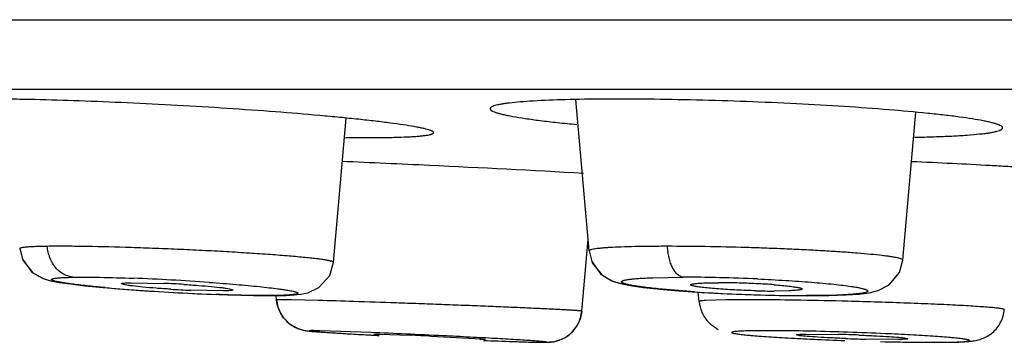
# Model space of a CAD drawing. Units: inches. Extents: x 9.7 to 12.4, y 6.15 to 8.82.
# Drawn here: x 10.38 to 10.73, y 6.15 to 6.27 of the extents above; entities that cross this region are included whole.
import ezdxf

# ---------------------------------------------------------------- set-up
doc = ezdxf.new("R2010")
doc.units = ezdxf.units.IN
doc.header["$LTSCALE"] = 1.21
doc.header["$MEASUREMENT"] = 0
doc.layers.get('0').update_dxf_attribs({"linetype": 'CONTINUOUS'})

msp = doc.modelspace()

# ---------------------------------------------------------------- linework, layer by layer
at = {"color": 7, "linetype": 'CONTINUOUS'}
for p, q in [((9.7973183383, 6.2687920507), (12.2973183383, 6.2687920507)), ((12.0583183383, 6.2440971252), (10.0363183383, 6.2440971252)), ((10.5783460589, 6.1870260079), (10.5736638937, 6.2405434008)), ((10.6892338625, 6.183768267), (10.6938076576, 6.236046984)), ((10.4881413952, 6.1830004556), (10.4926000771, 6.2339634228)), ((10.5757846262, 6.1657491689), (10.5779960837, 6.191026243)), ((10.3772519839, 6.1878293301), (10.3782021902, 6.1840726275)), ((10.3782021902, 6.1840726275), (10.3815450532, 6.1795776225)), ((10.5783465836, 6.1870249648), (10.5794622797, 6.1828917186)), ((10.406682641, 6.1741276643), (10.4141789217, 6.1734984114)), ((10.4145079078, 6.1750267902), (10.4132221365, 6.1754484625)), ((10.4141789217, 6.1734984114), (10.4226406214, 6.172888982)), ((10.4166838262, 6.1758142228), (10.4281524243, 6.1755747204)), ((10.4513064204, 6.173681484), (10.4525922152, 6.1732598745)), ((10.59753281, 6.1741590349), (10.6035847825, 6.1735031557)), ((10.6032136034, 6.1735389316), (10.6101251396, 6.1729413849)), ((10.6188553818, 6.1757198748), (10.6240899056, 6.1758086185)), ((10.4226406214, 6.172888982), (10.4317986863, 6.1723285737)), ((10.4317986863, 6.1723285737), (10.4413069404, 6.1718487406)), ((10.4491305255, 6.1728941989), (10.437662053, 6.1731336379)), ((10.4679861037, 6.1697344624), (10.4678602885, 6.1711725367)), ((10.6101251396, 6.1729413849), (10.6181646611, 6.1723883663)), ((10.6172499968, 6.1691543004), (10.6169598017, 6.1724712456)), ((10.6181646611, 6.1723883663), (10.62709549, 6.1719087515)), ((10.62709549, 6.1719087515), (10.6365705888, 6.1715327556)), ((10.6365705888, 6.1715327556), (10.646176853, 6.1712886504)), ((10.6490094526, 6.1729521063), (10.6437749449, 6.1728633855)), ((10.646176853, 6.1712886504), (10.6555344801, 6.1712013743)), ((10.4757015039, 6.159545162), (10.473432657, 6.1606919691)), ((10.4833119789, 6.1583947613), (10.4980089671, 6.1574962626)), ((10.5013388705, 6.1581904802), (10.4834330221, 6.1588190299)), ((10.5023746994, 6.1576381546), (10.5042926108, 6.1576474312)), ((10.5038180169, 6.1574821751), (10.5023746994, 6.1576381546)), ((10.5042926108, 6.1576474312), (10.5152068109, 6.1572476115)), ((10.5226415463, 6.1569092527), (10.5403014496, 6.1559259762)), ((10.6452186069, 6.1588363257), (10.6361042082, 6.1588093132)), ((10.6528710785, 6.1570729183), (10.6515878349, 6.1573623745)), ((10.6550495247, 6.1576370523), (10.6665274346, 6.1575269762)), ((10.6896746716, 6.1563144333), (10.6909579137, 6.1560250049)), ((10.5417447782, 6.1557700201), (10.5398268668, 6.1557607449)), ((10.5403014496, 6.1559259762), (10.5417447782, 6.1557700201)), ((10.5418010272, 6.1553954566), (10.55948243, 6.1547799128)), ((10.5656788484, 6.1549209326), (10.5644853596, 6.1547734265)), ((10.5678647472, 6.155480729), (10.5666489329, 6.1551204149)), ((10.687496224, 6.1557503669), (10.6760186119, 6.1558604177)), ((10.6835674146, 6.1549487826), (10.684680272, 6.1549241231)), ((10.6944841714, 6.1547571853), (10.7059061721, 6.1547676757)), ((10.7004079516, 6.1547377205), (10.7053356383, 6.1547779502))]:
    msp.add_line(p, q, dxfattribs=at)
at = {"color": 9, "linetype": 'CONTINUOUS'}
for p, q in [((10.6009157596, 6.177587867), (10.6115737726, 6.177754645)), ((10.6157256646, 6.1725709125), (10.6043171354, 6.1734785148)), ((10.467891095, 6.1712769784), (10.4687230935, 6.1712487521)), ((10.6657705604, 6.171398233), (10.6551096425, 6.1712314997)), ((10.6551107722, 6.1712313402), (10.6555344801, 6.1712013743)), ((10.4684518763, 6.1697840817), (10.4679856233, 6.1697352691)), ((10.4732526449, 6.1697578087), (10.4684518763, 6.1697840817)), ((10.4827125035, 6.169532419), (10.4732527807, 6.1697560894)), ((10.626707452, 6.1697460617), (10.6194639739, 6.1695199724)), ((10.6383066428, 6.1697732855), (10.6267073851, 6.1697469901))]:
    msp.add_line(p, q, dxfattribs=at)
at = {"color": 7, "linetype": 'CONTINUOUS'}
for points in [[(10.3772504272, 6.1878444974), (10.3783312094, 6.1837963733), (10.3818889289, 6.1793110793), (10.385487617, 6.1773062619), (10.3881708981, 6.1765156939), (10.3911552682, 6.1759384074)], [(10.5783466724, 6.1870250388), (10.5792948862, 6.1832637329), (10.5825680251, 6.1787991852), (10.5863779562, 6.1764830729), (10.5895434184, 6.1754880756), (10.5930429228, 6.1747968597), (10.59753281, 6.1741590349)], [(10.6555346627, 6.1712013634), (10.6630919792, 6.1712740019), (10.6691235628, 6.1714752205), (10.6737548632, 6.1717877793), (10.6772893967, 6.1722287229), (10.6805102968, 6.1730130133), (10.6844282192, 6.1750764583), (10.6880146182, 6.1794231046), (10.6892333046, 6.1837691911)], [(10.4687230967, 6.1712487397), (10.4714282617, 6.1713202281), (10.4741942619, 6.1714691015), (10.4764817346, 6.1717054926), (10.4790652216, 6.1722389489), (10.4829645234, 6.1740800322), (10.4867441394, 6.1783231561), (10.4881401118, 6.1829993145)], [(10.5794622797, 6.1828917186), (10.5829776591, 6.1784585564), (10.5868789779, 6.1762865327), (10.5901012766, 6.1753585185), (10.593621694, 6.1747033358), (10.598046982, 6.1740961429)], [(10.3815450532, 6.1795776225), (10.3852629336, 6.1773784821), (10.3854740486, 6.1773138207)], [(10.3911552682, 6.1759384074), (10.3951383796, 6.1753596219), (10.4003146309, 6.174753143), (10.406682641, 6.1741276643)], [(10.4413069404, 6.1718487406), (10.4507929214, 6.17148119), (10.4597864718, 6.1712622921)], [(10.4597864718, 6.1712622921), (10.4677214497, 6.1712344282), (10.4687335727, 6.1712489391)]]:
    msp.add_lwpolyline(points, dxfattribs=at)
for centre, radius, start, end in [((10.1712457563, -1.1326139958), 7.3582314619, 87.2673076083, 87.5092075532), ((10.2206382588, -0.1437365132), 6.3681241184, 86.7973861249, 87.2870136436), ((10.4113986431, 5.7885166019), 0.3874205419, 86.4730303701, 87.5215036708), ((10.4544122278, 6.5601981814), 0.387426805, 266.4735771673, 267.5220775934), ((10.6239493101, 5.9333033193), 0.2425053399, 88.4508439047, 89.9667820646), ((10.6226695037, 5.8745219601), 0.3012999727, 87.2086852053, 88.5097543137), ((10.6247513529, 5.9160299355), 0.2597398691, 85.8039159865, 87.2214812676), ((10.6439154696, 6.4154256292), 0.2425622844, 268.451357336, 269.9668065852), ((10.4800314992, 6.1707982325), 0.0120787603, 185.0450300696, 205.086936042), ((10.4799922908, 6.170783665), 0.012036242, 223.1815075978, 236.9760070222), ((10.4806081467, 6.1724401738), 0.0137969733, 249.167827842, 251.4116396544), ((10.5638579513, 6.1666402828), 0.0118570677, 289.7504850008, 333.596195011), ((10.6272860705, 8.4923007023), 2.3383807092, 266.8307937428, 266.9843436542), ((10.3753815932, 3.110068066), 3.0507237645, 87.4011089682, 87.6337181242), ((10.3538852511, 2.6344142556), 3.526863064, 87.1894852924, 87.4026303515), ((10.4477998627, 4.5942688549), 1.564431619, 87.2579498643, 87.5305218798), ((10.6383463035, 5.3149047614), 0.8439595452, 88.7372545674, 89.5334393312), ((10.69740932, 7.0379283427), 0.8829977642, 266.8337906315, 267.4229063783), ((10.6315659224, 5.0091162344), 1.1498232332, 88.0884224432, 88.7352620285), ((10.6525961311, 5.6076800593), 0.5500233751, 87.8102013132, 88.5486248391), ((10.6899483677, 6.7057394777), 0.5500554688, 267.8104977404, 268.5488708027), ((10.6320224149, 5.0163192763), 1.1426089929, 87.4475411533, 88.0992519749), ((10.6191118575, 8.0442290187), 1.8904146058, 267.6355421089, 267.9503681569), ((10.582664183, 7.0353273317), 0.8808549009, 267.9725351036, 268.32551434), ((10.5688084076, 6.5693003363), 0.4146220957, 268.3575772762, 268.6761884118), ((10.5632060763, 6.1694045531), 0.0146931912, 279.6886283407, 283.5513339143), ((10.7087625133, 7.2828978042), 1.1282299977, 267.4063000304, 267.9659642138), ((10.7049560966, 7.0952175498), 0.9405186645, 268.5592297459, 269.3620440117), ((10.7053522966, 7.1110276009), 0.9563269278, 268.7613942588, 268.9781517661), ((10.7022893029, 6.9356665493), 0.7809391426, 268.9733957251, 269.5245064871), ((10.7000296302, 6.687828153), 0.5330905668, 269.5463058835, 270.0406614212)]:
    msp.add_arc(centre, radius, start, end, dxfattribs=at)
at = {"color": 9, "linetype": 'CONTINUOUS'}
for centre, radius, start, end in [((10.3880211162, 5.3973736654), 0.7805596092, 86.8607214694, 87.838988566), ((10.6115455669, 5.7391411998), 0.4386134352, 89.6628764506, 89.9963062789), ((10.6107638461, 5.6243537819), 0.5534034759, 88.5943335841, 89.6518696392), ((10.6080947064, 5.4996950994), 0.6780902334, 87.4836312328, 88.6272591827), ((10.4664569446, 6.8405626138), 0.6690918222, 264.9428629745, 265.9997108968), ((10.3834263261, 5.3073630175), 0.8706868767, 85.9938495096, 86.8831866273), ((10.4805975586, 7.0414298953), 0.8704562059, 265.9935657613, 266.8820967037), ((10.4760507211, 6.9522954037), 0.7812064125, 266.859507777, 267.8390539984), ((10.6548116625, 6.7666928288), 0.5954062198, 266.2360582994, 267.4972181475), ((10.6585789364, 6.8493540961), 0.6781531632, 267.4842038855, 268.6279444499), ((10.6554170375, 6.692779524), 0.5215481043, 268.5633349503, 269.9662227632), ((10.6295337688, 4.7793500411), 1.3904509203, 89.0279893013, 89.6384971359), ((10.6209142618, 4.2755013927), 1.8943732881, 88.5241172661, 89.0258421422)]:
    msp.add_arc(centre, radius, start, end, dxfattribs=at)
at = {"color": 7, "linetype": 'CONTINUOUS'}
for points, knots in [([(10.4329071759, 6.2384793956), (10.4270270559, 6.2388082023), (10.4154829671, 6.23939761), (10.3987171302, 6.2400847643), (10.3854517259, 6.2404786289), (10.3756554928, 6.2406633832), (10.3690881676, 6.2407337354), (10.3631355822, 6.240739433), (10.3578556224, 6.2406808423), (10.3532995012, 6.2405595266), (10.3499762292, 6.2404007113), (10.3477131492, 6.2402344292), (10.3463198312, 6.2401023612), (10.345134569, 6.2399563453), (10.3441597364, 6.2397975786), (10.3433979208, 6.239626142), (10.3428980649, 6.2394636478), (10.3426117999, 6.239317348), (10.3424706039, 6.2392144968), (10.3423796142, 6.239105071), (10.3423568209, 6.2390217058), (10.342356726, 6.2389838367)], [0, 0, 0, 0, 0.1943889551, 0.3815258245, 0.5538474404, 0.6324210807, 0.7049258356, 0.7706253603, 0.8288952293, 0.8792068674, 0.9210569915, 0.9386961584, 0.9541021573, 0.9672472087, 0.9781096556, 0.9866839588, 0.993015831, 0.9953837385, 0.9972672433, 0.9987500461, 1, 1, 1, 1]), ([(10.6339324253, 6.2398215604), (10.6280459543, 6.2400430529), (10.6164915699, 6.2404045611), (10.5997141034, 6.240710911), (10.5842479641, 6.2407670047), (10.5706963025, 6.2405725608), (10.5608435858, 6.2401974976), (10.5543063407, 6.2397453321), (10.5509876516, 6.2394240725), (10.5487286307, 6.2391307078), (10.5473365348, 6.2389112376), (10.546152665, 6.238681172), (10.5451781949, 6.2384397894), (10.5445044321, 6.2382213072), (10.5440717522, 6.2380314535), (10.5436965365, 6.2378310973), (10.543381245, 6.2375636154), (10.5433812442, 6.2373270205)], [0, 0, 0, 0, 0.1940495277, 0.3807985817, 0.5527606598, 0.7035135703, 0.8272435206, 0.8774974551, 0.9193634764, 0.9370525359, 0.9525333422, 0.9657783302, 0.9767781777, 0.9855605971, 0.9891427163, 0.9922060826, 1, 1, 1, 1]), ([(10.7244836064, 6.2305167006), (10.7244836066, 6.2306209089), (10.7244057948, 6.2307902332), (10.7242314065, 6.2309719721), (10.7239480318, 6.2311918231), (10.7234487252, 6.2314577504), (10.7226843444, 6.2317651415), (10.7217084487, 6.2320789157), (10.7205226549, 6.2323984699), (10.7191289167, 6.2327225125), (10.7168700612, 6.2331853188), (10.7135520696, 6.2337555861), (10.7090006155, 6.2344131777), (10.7037277552, 6.2350688554), (10.6954105875, 6.2359735578), (10.68363663, 6.237026011), (10.6681769113, 6.2381344662), (10.6513952117, 6.2390909503), (10.6398281173, 6.2395998108), (10.6339324253, 6.2398216503)], [0, 0, 0, 0, 0.0034163308, 0.0056280809, 0.0082891318, 0.0151175163, 0.0240924732, 0.035279207, 0.0487007608, 0.0643451969, 0.0821821002, 0.1242864032, 0.1746912397, 0.2329347009, 0.2984718692, 0.4489589343, 0.6204335128, 0.8065808575, 1, 1, 1, 1]), ([(10.5234582212, 6.228861053), (10.5234580509, 6.2289459573), (10.5233712378, 6.2290836154), (10.5232026434, 6.2292221829), (10.5229158825, 6.2294015452), (10.5224162379, 6.2296188307), (10.5216525043, 6.2298763596), (10.5206762382, 6.2301442568), (10.5194893658, 6.2304228485), (10.5180944464, 6.2307106167), (10.5158323563, 6.2311292068), (10.5125110071, 6.2316590499), (10.5079565745, 6.2322892361), (10.5026806614, 6.2329373837), (10.4967337588, 6.2335965747), (10.4901730056, 6.2342598437), (10.4803882248, 6.2351694535), (10.4671306544, 6.2362585993), (10.4503582449, 6.2374472952), (10.4387984997, 6.2381501215), (10.4329071759, 6.2384795547)], [0, 0, 0, 0, 0.0027877294, 0.0047734699, 0.0072549695, 0.0138233945, 0.0226254586, 0.0337004735, 0.0470502208, 0.0626482306, 0.0804608273, 0.1225800899, 0.1730643853, 0.2314184017, 0.2971044613, 0.3695155979, 0.4479273396, 0.6197574386, 0.8062638757, 1, 1, 1, 1]), ([(10.5433812442, 6.2373270205), (10.5433812438, 6.2372131003), (10.543474973, 6.237027671), (10.5436767814, 6.2368332333), (10.5440086839, 6.2365940312), (10.5445913148, 6.2363059656), (10.5454820737, 6.2359722735), (10.5466192023, 6.2356316796), (10.5480000746, 6.2352846612), (10.5496216441, 6.234932822), (10.5522467051, 6.2344308141), (10.5560954208, 6.2338138029), (10.5613623968, 6.233104865), (10.5674443179, 6.2324016446), (10.5717666345, 6.2319661069), (10.5740525013, 6.2317489716)], [0, 0, 0, 0, 0.0108476592, 0.0180598126, 0.0268406466, 0.0496030347, 0.0797135751, 0.1173556499, 0.1625661552, 0.2152649613, 0.2753342295, 0.4170396756, 0.586351427, 0.7813564297, 1, 1, 1, 1]), ([(10.6933504391, 6.2272379824), (10.6956690131, 6.2272820426), (10.7000534275, 6.2273906413), (10.706226317, 6.2276346192), (10.7115726763, 6.2279467969), (10.7154815333, 6.2282748358), (10.7181486638, 6.2285804305), (10.7197948664, 6.2288113158), (10.7211959032, 6.2290552239), (10.722350137, 6.2293129762), (10.723148427, 6.2295473546), (10.7236632517, 6.2297524421), (10.7240982198, 6.2299646468), (10.7244836057, 6.2302505205), (10.7244836064, 6.2305167003)], [0, 0, 0, 0, 0.2199291128, 0.4159241368, 0.5858541105, 0.7278021387, 0.7878582518, 0.8404398716, 0.8854196474, 0.9227321338, 0.9524374932, 0.9644980288, 0.9747559783, 1, 1, 1, 1]), ([(10.4922874611, 6.227163771), (10.4946076381, 6.2271355025), (10.4989953352, 6.2271015707), (10.5051745262, 6.2271240678), (10.5105269465, 6.2272216085), (10.5144414726, 6.2273702275), (10.5171136432, 6.2275349121), (10.5187613901, 6.2276689698), (10.5201638271, 6.2278197314), (10.5213171286, 6.227986809), (10.522119711, 6.2281470823), (10.5226326015, 6.228289913), (10.5229247007, 6.2283926562), (10.5231541623, 6.228498882), (10.5233217217, 6.2286093559), (10.5234305527, 6.228727205), (10.5234583041, 6.2288196817), (10.5234582212, 6.228861053)], [0, 0, 0, 0, 0.2212356698, 0.4183531243, 0.5891471184, 0.7316325887, 0.7918107696, 0.8443979652, 0.8892463264, 0.9262723286, 0.9554870979, 0.9671959745, 0.9770079409, 0.9849834099, 0.9912442843, 0.996055414, 1, 1, 1, 1]), ([(10.7618240554, 6.2130804922), (10.7618240553, 6.2131329896), (10.7617561443, 6.2132163963), (10.7616379832, 6.2132942762), (10.7614286296, 6.2133998702), (10.7610671726, 6.2135247559), (10.7605147043, 6.2136725683), (10.7598080378, 6.2138250358), (10.7585615475, 6.2140533196), (10.7566238899, 6.214337596), (10.7538552482, 6.2146747452), (10.7505121082, 6.215023947), (10.7466175828, 6.2153824785), (10.7421985112, 6.2157474072), (10.7372855955, 6.2161160726), (10.7319128158, 6.2164854442), (10.7261176879, 6.2168529703), (10.717667242, 6.2173497613), (10.7063696217, 6.2179425942), (10.6971332248, 6.2183639001), (10.692349243, 6.2185674541)], [0, 0, 0, 0, 0.0022546993, 0.0039900887, 0.0062180118, 0.0122395321, 0.0204120188, 0.0307586313, 0.0432836454, 0.0748304927, 0.114849806, 0.1630673406, 0.219189558, 0.2828197405, 0.3535050529, 0.4307852456, 0.5141177802, 0.6028980801, 0.7943476389, 1, 1, 1, 1]), ([(10.4132221365, 6.1754484627), (10.4132221366, 6.1754785334), (10.4132747499, 6.1755226363), (10.41335386, 6.1755563749), (10.4135026355, 6.1756032894), (10.4137555165, 6.1756500024), (10.4143393344, 6.1757224742), (10.4153275313, 6.1757815938), (10.4161874526, 6.1758056617), (10.4166838262, 6.1758142228)], [0, 0, 0, 0, 0.0256201746, 0.047486327, 0.0764837582, 0.1567639561, 0.2671632889, 0.5770282227, 1, 1, 1, 1]), ([(10.4305820551, 6.1735049541), (10.4288572663, 6.1736111018), (10.4255920896, 6.1738333775), (10.4210863145, 6.1742100094), (10.4178256326, 6.1745460232), (10.4157322012, 6.1748217792), (10.4148799983, 6.1749570681), (10.4145079078, 6.1750267902)], [0, 0, 0, 0, 0.3209601476, 0.6078317743, 0.8397830218, 0.929686887, 1, 1, 1, 1]), ([(10.4352321209, 6.1752033506), (10.4369569212, 6.1750971866), (10.4402221229, 6.174874882), (10.4447279369, 6.1744982262), (10.4479886526, 6.1741622134), (10.4500821098, 6.1738864745), (10.4509343243, 6.1737511983), (10.4513064204, 6.173681484)], [0, 0, 0, 0, 0.3209594497, 0.6078311083, 0.839782743, 0.9296867825, 1, 1, 1, 1]), ([(10.6142473859, 6.1750722021), (10.614247386, 6.1751160791), (10.6143155158, 6.175183141), (10.6144247054, 6.1752378586), (10.6146236325, 6.175312358), (10.6149629805, 6.1753909), (10.6157416817, 6.1755171095), (10.6170554959, 6.1756341424), (10.6181979338, 6.1756937828), (10.6188553818, 6.1757198748)], [0, 0, 0, 0, 0.027908206, 0.0506106636, 0.0802950021, 0.1615366522, 0.2724124081, 0.5814978502, 1, 1, 1, 1]), ([(10.6154392619, 6.1745906815), (10.6152655837, 6.1746280624), (10.6149649301, 6.1746994127), (10.6146244495, 6.174803713), (10.6144251086, 6.1748928166), (10.6143157525, 6.1749564829), (10.614247386, 6.1750266258), (10.6142473859, 6.1750722018)], [0, 0, 0, 0, 0.4044655294, 0.7023994782, 0.8119592073, 0.8962376289, 1, 1, 1, 1]), ([(10.6373600729, 6.1729519428), (10.6350780406, 6.1730110831), (10.6306523195, 6.1731770899), (10.6252930571, 6.1734948217), (10.621408084, 6.1738126282), (10.6190065838, 6.1740531179), (10.6170572457, 6.1742996344), (10.6159194474, 6.1744873306), (10.6154392619, 6.1745906815)], [0, 0, 0, 0, 0.3113107324, 0.6039197216, 0.7320487514, 0.8428684977, 0.9330163494, 1, 1, 1, 1]), ([(10.6437565278, 6.1750735668), (10.6446953475, 6.1750034102), (10.6464452595, 6.1748602129), (10.648851562, 6.1746194816), (10.6508046308, 6.1743726226), (10.6519445197, 6.1741846642), (10.6524255125, 6.1740811479)], [0, 0, 0, 0, 0.3235145763, 0.6033286027, 0.8309276293, 1, 1, 1, 1]), ([(10.6536174646, 6.1735996577), (10.6536174645, 6.1735557846), (10.6535493312, 6.1734887315), (10.6534401447, 6.1734340234), (10.6532412162, 6.1733595344), (10.6529018679, 6.1732810056), (10.652123163, 6.1731548193), (10.6508093442, 6.1730378156), (10.6496669028, 6.1729781914), (10.6490094526, 6.1729521063)], [0, 0, 0, 0, 0.0279058013, 0.0506075911, 0.080291487, 0.161532744, 0.2724086453, 0.5814955242, 1, 1, 1, 1]), ([(10.6524255125, 6.1740811479), (10.6525992011, 6.1740437677), (10.652899873, 6.1739724196), (10.6532403745, 6.1738681253), (10.6534397296, 6.1737790277), (10.653549089, 6.1737153686), (10.6536174646, 6.173645232), (10.6536174646, 6.1735996579)], [0, 0, 0, 0, 0.4044720468, 0.7024094233, 0.8119692622, 0.8962463535, 1, 1, 1, 1]), ([(10.4525922152, 6.1732598743), (10.4525922151, 6.1732298074), (10.4525395977, 6.1731857141), (10.4524604914, 6.1731519845), (10.4523117147, 6.17310508), (10.4520588345, 6.1730583783), (10.4514750159, 6.1729859235), (10.4504868199, 6.1729268193), (10.4496268989, 6.1729027577), (10.4491305255, 6.1728941989)], [0, 0, 0, 0, 0.0256171038, 0.0474825387, 0.0764795607, 0.156759535, 0.267159156, 0.5770256865, 1, 1, 1, 1]), ([(10.4712015, 6.1625593519), (10.47029701, 6.1635232207), (10.4687931783, 6.1657765838), (10.4681193981, 6.1683998039), (10.4680008523, 6.1697256164)], [0, 0, 0, 0, 0.4982461554, 1, 1, 1, 1]), ([(10.6172579519, 6.1691543948), (10.6172992895, 6.1686967234), (10.6175685223, 6.1668857284), (10.6182444219, 6.1651348721), (10.6189495634, 6.1639604026)], [0, 0, 0, 0, 0.2511904887, 1, 1, 1, 1]), ([(10.4690921828, 6.1656769235), (10.4695906146, 6.1646152238), (10.4705843298, 6.1631286616), (10.4722728844, 6.1614940545), (10.4737094075, 6.1604888155), (10.4751974259, 6.1597239878), (10.4765862987, 6.1592217856), (10.4777076022, 6.1589668147), (10.4786607144, 6.1587997392), (10.4795856863, 6.1587054659), (10.4806698711, 6.1585960981), (10.4819225502, 6.1584980636), (10.4828224231, 6.1584300627), (10.4833119789, 6.1583947613)], [0, 0, 0, 0, 0.2076608266, 0.3108541602, 0.4150174486, 0.5167959513, 0.6062992517, 0.6756840728, 0.7201457461, 0.7775526459, 0.8402162129, 0.9130978596, 1, 1, 1, 1]), ([(10.5594941486, 6.1547793206), (10.5605040547, 6.1547565059), (10.562490991, 6.1547171453), (10.565062403, 6.1547612185), (10.5672403298, 6.1552446478), (10.5696920911, 6.1561623909), (10.5719607431, 6.1577966576), (10.573725944, 6.1599167019), (10.5751028862, 6.1623221135), (10.5756519047, 6.1643749537), (10.5757722789, 6.1657498882)], [0, 0, 0, 0, 0.1372415056, 0.2704070047, 0.3476525551, 0.4391546552, 0.6248859467, 0.718635476, 0.8124859699, 1, 1, 1, 1]), ([(10.5757713664, 6.1657395577), (10.5756736405, 6.164623332), (10.5753266184, 6.1631411405), (10.574725227, 6.1617709944), (10.5745584829, 6.1614350615)], [0, 0, 0, 0, 0.7492272388, 1, 1, 1, 1]), ([(10.6189495634, 6.1639604026), (10.6192593465, 6.1634444342), (10.6199553973, 6.1624608477), (10.6212061524, 6.1611786972), (10.6225797006, 6.1601398339), (10.6235463533, 6.1595695339), (10.6240230532, 6.1593264824)], [0, 0, 0, 0, 0.2595145213, 0.5171827365, 0.769262849, 1, 1, 1, 1]), ([(10.7058967188, 6.1547682071), (10.7067506976, 6.1547828681), (10.7083374184, 6.1548193345), (10.710561418, 6.154904163), (10.712558873, 6.155037845), (10.7147812791, 6.1552868345), (10.7170072621, 6.1558479418), (10.7191638784, 6.1569122259), (10.7209700704, 6.158175024), (10.7225604058, 6.1598430606), (10.7242331698, 6.1624543598), (10.7249038024, 6.1647583844), (10.7250396918, 6.1663026203)], [0, 0, 0, 0, 0.1024197589, 0.1903146862, 0.2668717602, 0.3424122424, 0.4584351056, 0.5397505674, 0.6296202517, 0.721373474, 0.8141077213, 1, 1, 1, 1]), ([(10.4834318619, 6.1588190896), (10.4831523535, 6.1588254265), (10.482623894, 6.1588366237), (10.4818776356, 6.1588495661), (10.4812248459, 6.1588576909), (10.4806675012, 6.1588610381), (10.4802069865, 6.1588595949), (10.4798462491, 6.1588536708), (10.4796063951, 6.1588440864), (10.4794678405, 6.1588335623), (10.4793974545, 6.158824243), (10.4793602227, 6.1588173023), (10.4793267799, 6.1588038117), (10.4793471997, 6.1587805075), (10.4793824082, 6.1587737712), (10.4794416424, 6.1587564191), (10.4795255453, 6.1587421226), (10.4796344576, 6.1587245451), (10.4798293482, 6.1586982295), (10.4801352807, 6.1586629333), (10.480576446, 6.1586187637), (10.4811152125, 6.1585699931), (10.481750022, 6.1585169035), (10.4824792894, 6.1584596423), (10.4833014165, 6.1583983744), (10.4842147685, 6.158333243), (10.4856087289, 6.1582375672), (10.4875609079, 6.1581102622), (10.490141379, 6.1579502821), (10.4930206, 6.1577791853), (10.4973745368, 6.1575297359), (10.5007661969, 6.1573447283), (10.5031041592, 6.1572202876)], [0, 0, 0, 0, 0.0300179955, 0.0567520341, 0.0801371861, 0.100108783, 0.1166026507, 0.1295556733, 0.1389100332, 0.1422329646, 0.1446598936, 0.1462048759, 0.1469294026, 0.1474734728, 0.148774367, 0.1509437048, 0.1539980912, 0.1579419787, 0.1627765554, 0.1751168205, 0.1910017152, 0.2103809723, 0.2331985236, 0.259397743, 0.2889217142, 0.3217133552, 0.3577114892, 0.4389405745, 0.531759715, 0.6353033907, 0.7486221018, 1, 1, 1, 1]), ([(10.559230624, 6.1547888291), (10.5595614399, 6.154781331), (10.5601787562, 6.1547684192), (10.5610372581, 6.1547546195), (10.5616681682, 6.154748541), (10.5621040699, 6.1547476373), (10.5623784082, 6.1547487295), (10.5626172735, 6.154751631), (10.5628197947, 6.1547560411), (10.562987023, 6.1547627305), (10.563115106, 6.1547694545), (10.5632131617, 6.1547812964), (10.5632630059, 6.1547865747), (10.5633084986, 6.1548062065), (10.5632702559, 6.1548330629), (10.5632215878, 6.1548411511), (10.563129963, 6.1548629888), (10.563006502, 6.1548811646), (10.5628453162, 6.1549036329), (10.5626488279, 6.1549269252), (10.5624162548, 6.1549522372), (10.5621481284, 6.154979086), (10.5617203489, 6.1550192394), (10.5610989946, 6.1550726962), (10.5598796234, 6.1551695042), (10.5580274254, 6.155302447), (10.5554303273, 6.1554741161), (10.5510624021, 6.1557451728), (10.544656958, 6.1561127729), (10.5360946677, 6.1565713892), (10.5300026043, 6.1568787221), (10.526818161, 6.1570350528)], [0, 0, 0, 0, 0.0244293765, 0.0455843964, 0.0633882418, 0.0710096202, 0.0777646617, 0.0836440186, 0.0886385287, 0.0927394396, 0.0959428017, 0.098253202, 0.0996823007, 0.1002865821, 0.1008315343, 0.1021836874, 0.1044084919, 0.107515237, 0.1115058825, 0.1163803602, 0.1221375299, 0.1287720717, 0.1362757856, 0.1538571382, 0.1748139695, 0.2265808453, 0.2909494137, 0.3669675524, 0.5496707813, 0.7646193336, 1, 1, 1, 1]), ([(10.6361143701, 6.1588086456), (10.6352668979, 6.1587938363), (10.6340579927, 6.1587659172), (10.6325317755, 6.1587084773), (10.6315801128, 6.1586613176), (10.6307635365, 6.1586081772), (10.6300861941, 6.1585491349), (10.6295490269, 6.158485323), (10.6291560008, 6.1584166043), (10.628913507, 6.1583524464), (10.6287975016, 6.1582912725), (10.6287514533, 6.1582462604), (10.6287557529, 6.1581881375), (10.62880531, 6.15814307), (10.6288822606, 6.1580986245), (10.6289955629, 6.1580528022), (10.6291435165, 6.1580054822), (10.6293273483, 6.1579568639), (10.6295466154, 6.1579070563), (10.629908999, 6.1578347158), (10.6304502582, 6.1577440949), (10.6312046277, 6.1576369647), (10.632096074, 6.157526644), (10.6331213821, 6.1574134634), (10.6342766355, 6.1572979332), (10.6360644369, 6.1571341134), (10.6385915053, 6.1569295351), (10.6419491427, 6.1566907616), (10.6457051317, 6.1564525559), (10.6498073384, 6.156218676), (10.6541992574, 6.1559923018), (10.6572177332, 6.1558513618), (10.6587651729, 6.1557825408)], [0, 0, 0, 0, 0.0675902629, 0.09642228, 0.1217881949, 0.1435719937, 0.1616653084, 0.176021096, 0.1866435878, 0.1935840134, 0.1957493497, 0.1971941108, 0.1983551441, 0.1999321306, 0.2022775058, 0.2054961981, 0.2096235534, 0.2146730011, 0.2206493386, 0.2275533476, 0.2441373301, 0.2644032772, 0.2883091334, 0.3157631234, 0.3466593302, 0.3808906284, 0.4589236893, 0.5488291312, 0.6493119318, 0.7590365788, 0.876480606, 1, 1, 1, 1]), ([(10.6515878349, 6.1573623745), (10.651587835, 6.1573873776), (10.6516835313, 6.1574336432), (10.6518387229, 6.1574658626), (10.6521253359, 6.1575084675), (10.6525067446, 6.1575419341), (10.6529997415, 6.1575738274), (10.6538578479, 6.15761185), (10.6545533008, 6.1576285067), (10.6550495247, 6.1576370523)], [0, 0, 0, 0, 0.02146596, 0.0709874578, 0.1511188904, 0.2619697303, 0.4030985814, 0.5739112151, 1, 1, 1, 1]), ([(10.6689336507, 6.1560855863), (10.6672103832, 6.156151378), (10.6639484064, 6.1562912564), (10.659445715, 6.1565314271), (10.6558136862, 6.156779921), (10.6537207036, 6.1569652857), (10.6528710785, 6.1570729183)], [0, 0, 0, 0, 0.3214247216, 0.6085376136, 0.840377241, 1, 1, 1, 1]), ([(10.6736124655, 6.1573017718), (10.6753356963, 6.1572359731), (10.6785975998, 6.1570960828), (10.6831001875, 6.1568559023), (10.6867321305, 6.1566074111), (10.6888250645, 6.1564220572), (10.6896746716, 6.1563144333)], [0, 0, 0, 0, 0.3214252647, 0.6085378826, 0.8403771404, 1, 1, 1, 1]), ([(10.7053255109, 6.1547784446), (10.7061741419, 6.1547930323), (10.7077040699, 6.1548282005), (10.70950737, 6.1549010605), (10.7106892799, 6.1549768832), (10.7113708056, 6.1550355504), (10.7119126396, 6.1550988982), (10.7123108617, 6.1551674386), (10.7125578404, 6.1552309556), (10.7126776199, 6.1552920551), (10.7127263794, 6.1553353647), (10.712727554, 6.1553933414), (10.7126807998, 6.1554394648), (10.7126071586, 6.1554833577), (10.7124974178, 6.1555290556), (10.7123531987, 6.1555760606), (10.7121732117, 6.1556244512), (10.7119578972, 6.1556740122), (10.7116009857, 6.1557460805), (10.7110667733, 6.1558363288), (10.7103211023, 6.1559430178), (10.7094386537, 6.1560529199), (10.7084225965, 6.1561657076), (10.7072767981, 6.1562808707), (10.705501884, 6.1564442645), (10.7029910738, 6.156648371), (10.6996528929, 6.1568866826), (10.6959159993, 6.1571245751), (10.6918321044, 6.1573583074), (10.6874572657, 6.1575847078), (10.6844497135, 6.1577257448), (10.6829074519, 6.1577946478)], [0, 0, 0, 0, 0.0679572691, 0.1225238616, 0.1444923379, 0.1627694469, 0.1773071908, 0.1881084679, 0.1952205132, 0.1974628821, 0.1989638327, 0.2001218833, 0.2016416081, 0.2039126059, 0.2070520299, 0.2110987625, 0.2160675438, 0.2219637747, 0.2287885663, 0.245217532, 0.2653338735, 0.2890966119, 0.316415147, 0.3471843789, 0.3812979688, 0.4591265748, 0.548874813, 0.6492530795, 0.7589310864, 0.8763927558, 1, 1, 1, 1]), ([(10.6909579137, 6.1560250048), (10.6909579136, 6.1560000034), (10.6908622127, 6.1559537466), (10.6907070269, 6.1559215296), (10.6904204117, 6.1558789312), (10.6900390041, 6.1558454697), (10.6895460069, 6.1558135816), (10.6886879007, 6.1557755632), (10.6879924479, 6.1557589087), (10.687496224, 6.1557503669)], [0, 0, 0, 0, 0.0214646602, 0.0709858515, 0.1511172465, 0.2619681966, 0.4030972897, 0.5739102808, 1, 1, 1, 1])]:
    msp.add_open_spline(points, degree=3, knots=knots, dxfattribs=at)
at = {"color": 9, "linetype": 'CONTINUOUS'}
for points, knots in [([(10.3869778995, 6.1886618548), (10.3862340009, 6.1886516048), (10.384835375, 6.1886262543), (10.3828758003, 6.188568268), (10.3811968459, 6.1884931298), (10.379979344, 6.1884133908), (10.3791553666, 6.1883377639), (10.3786523518, 6.1882806373), (10.3782257608, 6.1882191487), (10.3778796692, 6.1881559759), (10.3776031577, 6.1880850459), (10.3773987795, 6.1880152719), (10.3772432972, 6.1879152459), (10.3772490807, 6.1878438559)], [0, 0, 0, 0, 0.2267152023, 0.4262748974, 0.5974013229, 0.7388396276, 0.7980564579, 0.8495025684, 0.8931816936, 0.9291199272, 0.9573890277, 0.9781735379, 1, 1, 1, 1]), ([(10.4881415524, 6.1830004471), (10.4881442947, 6.1830320906), (10.4880974949, 6.1831133408), (10.487959658, 6.1831956979), (10.4877447868, 6.1832897916), (10.4874444306, 6.1833847909), (10.4870592917, 6.1834853615), (10.4863777161, 6.1836352796), (10.4853138659, 6.183823965), (10.4837884338, 6.1840485826), (10.481940784, 6.1842830458), (10.4797832162, 6.1845257499), (10.477329117, 6.1847747382), (10.4745934856, 6.185028185), (10.47043588, 6.1853833341), (10.4646778855, 6.1858217244), (10.4571996647, 6.1863223723), (10.4491030259, 6.1868029071), (10.4405916124, 6.1872503302), (10.4318789496, 6.1876536565), (10.4231846937, 6.1880020691), (10.4122586812, 6.1883697776), (10.4020641868, 6.1886157455), (10.3928637783, 6.1887002663), (10.3888258078, 6.1886869513), (10.3869778995, 6.1886618548)], [0, 0, 0, 0, 0.0009387442, 0.0024616771, 0.0047494006, 0.0078464626, 0.0117658854, 0.0165106061, 0.0284686192, 0.0436889358, 0.0620789082, 0.0835116396, 0.1078576297, 0.134982103, 0.1647099127, 0.2311842505, 0.3056511912, 0.3862246744, 0.4709031488, 0.5575554974, 0.6440056694, 0.7280699886, 0.880661365, 0.945379181, 1, 1, 1, 1]), ([(10.3961249261, 6.1777448593), (10.3950122303, 6.1778505588), (10.3926919639, 6.1786153646), (10.3902622107, 6.1805774778), (10.3887610437, 6.1827522878), (10.3878674657, 6.1846300593), (10.3872510749, 6.1866178251), (10.3870323221, 6.1879846703), (10.3869796935, 6.1886620451)], [0, 0, 0, 0, 0.2180753431, 0.4632381226, 0.5951915009, 0.7311226581, 0.8674391494, 1, 1, 1, 1]), ([(10.6060672699, 6.1886717915), (10.6040518622, 6.1886716591), (10.6002089316, 6.1886550169), (10.5947655828, 6.1885754342), (10.5899929826, 6.1884428586), (10.5864785717, 6.1882840673), (10.584067406, 6.1881258363), (10.5825758295, 6.1880024874), (10.5813051014, 6.1878688314), (10.5802600041, 6.1877256748), (10.5795330491, 6.1875922221), (10.5790693014, 6.1874755848), (10.5788076173, 6.187393053), (10.5786040255, 6.1873090061), (10.5784583251, 6.1872227441), (10.5783647628, 6.1871319747), (10.5783441631, 6.1870575358), (10.5783470192, 6.1870261267)], [0, 0, 0, 0, 0.2163268011, 0.4124837492, 0.5843187562, 0.7287830719, 0.7900587468, 0.8436717462, 0.889421601, 0.927187727, 0.9568806303, 0.96869194, 0.9784913693, 0.9863166985, 0.9922706616, 0.9966147389, 1, 1, 1, 1]), ([(10.6892329723, 6.1837682839), (10.6892387641, 6.1838395363), (10.6891432999, 6.1839589059), (10.6889761737, 6.1840629998), (10.6886715146, 6.1842088359), (10.6881414344, 6.1843776919), (10.6873280786, 6.1845767619), (10.6862861762, 6.1847795183), (10.6850198928, 6.1849871585), (10.6835344953, 6.1851972367), (10.6811351486, 6.1854959531), (10.6776402079, 6.1858591156), (10.6728953376, 6.1862711082), (10.6674793611, 6.1866701751), (10.6614843785, 6.1870495064), (10.6550123794, 6.1874021774), (10.6481747395, 6.1877213467), (10.6410890537, 6.1880022148), (10.6314974949, 6.1883174697), (10.6198098922, 6.1885864985), (10.6105382698, 6.1886715246), (10.6060672699, 6.1886717915)], [0, 0, 0, 0, 0.0025667843, 0.004607999, 0.0072711991, 0.0145747065, 0.024589305, 0.0373077631, 0.0526825143, 0.070656775, 0.0911695424, 0.1394939646, 0.196808443, 0.2621722957, 0.3344792903, 0.4124882375, 0.4948942096, 0.5802527352, 0.6671004836, 0.8394668797, 1, 1, 1, 1]), ([(10.6115726251, 6.1777548264), (10.6108555327, 6.1778681762), (10.6097694502, 6.1785182471), (10.6086261585, 6.1797917435), (10.6077896241, 6.1811566475), (10.6071124226, 6.1828115843), (10.606585217, 6.1846744317), (10.6062232287, 6.1866498337), (10.6060977986, 6.1879986738), (10.6060683571, 6.1886719817)], [0, 0, 0, 0, 0.1680152386, 0.2742548406, 0.3967765901, 0.5358084586, 0.6870210528, 0.8440292732, 1, 1, 1, 1]), ([(10.4074770801, 6.1740753731), (10.4063451618, 6.1741771199), (10.4041719752, 6.1743803814), (10.4010572987, 6.1746982079), (10.3982380101, 6.1750138546), (10.3957371791, 6.1753241453), (10.3938636106, 6.1755855097), (10.3925418932, 6.1757922809), (10.391688917, 6.1759372219), (10.3909328327, 6.1760784611), (10.3902764221, 6.1762154996), (10.3897225518, 6.1763478621), (10.3892732592, 6.1764746872), (10.3889303594, 6.1765961087), (10.3887122416, 6.1766995485), (10.3885950661, 6.1767846024), (10.3885419298, 6.1768410015), (10.3885138072, 6.1768992163), (10.3885187753, 6.1769848598), (10.3886233411, 6.1770837629), (10.3888179371, 6.1771707249), (10.3891117824, 6.1772582065), (10.3895035679, 6.177338478), (10.3899955383, 6.1774139476), (10.3905862922, 6.1774828299), (10.3912752475, 6.1775451819), (10.3923867471, 6.1776233176), (10.3940147098, 6.1776977568), (10.3953810407, 6.1777316493), (10.3961268152, 6.1777446797)], [0, 0, 0, 0, 0.1260945657, 0.2421680225, 0.3473685963, 0.4408472391, 0.521759972, 0.5572435181, 0.5892743938, 0.61775207, 0.6425793706, 0.6636650717, 0.6809295685, 0.6943404575, 0.7040207142, 0.7075620556, 0.7103447895, 0.7125536128, 0.7145333331, 0.7194280012, 0.7272157934, 0.7384344751, 0.7532238812, 0.7716196243, 0.7936207364, 0.819210421, 0.8483639842, 0.9172424527, 1, 1, 1, 1]), ([(10.3961269391, 6.1777446684), (10.3975615084, 6.1777695635), (10.4006917958, 6.1777816685), (10.4078022665, 6.1776977802), (10.4134763339, 6.1775277525), (10.4174543198, 6.1773781462)], [0, 0, 0, 0, 0.2017743761, 0.4401789168, 1, 1, 1, 1]), ([(10.6043171354, 6.1734785148), (10.6033020158, 6.1735752947), (10.6013736613, 6.1737692515), (10.5986472256, 6.1740800567), (10.596259608, 6.1743930236), (10.5942370038, 6.1747064534), (10.5927906105, 6.1749786268), (10.5918291432, 6.1751997666), (10.5912527292, 6.1753529327), (10.5907748763, 6.1755036947), (10.5903955622, 6.175650733), (10.5901141734, 6.175795577), (10.5899262422, 6.1759347541), (10.5898409635, 6.1760714295), (10.5898436988, 6.1761747876), (10.5898886928, 6.1762779405), (10.5900272362, 6.1763978956), (10.5902720986, 6.1765209139), (10.5906186078, 6.1766411165), (10.5910682287, 6.1767565483), (10.5916228019, 6.1768671122), (10.5925656222, 6.1770173734), (10.5939923738, 6.1771816685), (10.5959862506, 6.1773461406), (10.5983361873, 6.1774854155), (10.6000192078, 6.1775560822), (10.6009157596, 6.177587867)], [0, 0, 0, 0, 0.1167576861, 0.221903174, 0.3141872974, 0.3924569535, 0.4562328755, 0.4826476982, 0.5054028894, 0.5245060639, 0.5399904028, 0.5519456949, 0.5606093831, 0.5666754581, 0.5693175931, 0.5721279018, 0.579317265, 0.5896201283, 0.603506763, 0.6211823087, 0.6427558537, 0.6682250108, 0.7304817432, 0.8071330301, 0.8972808192, 1, 1, 1, 1]), ([(10.6378661242, 6.1771314635), (10.6411842784, 6.1769856149), (10.6475530918, 6.1766577956), (10.6565447818, 6.1760383092), (10.6633234217, 6.1754370073), (10.6679948034, 6.1749132617), (10.6700419121, 6.174642067), (10.6709830939, 6.1745017879)], [0, 0, 0, 0, 0.2998330467, 0.5756679166, 0.8136084156, 0.9140969973, 1, 1, 1, 1]), ([(10.4442556094, 6.1759224199), (10.4458703291, 6.1758089802), (10.4490195907, 6.1755781326), (10.4535980735, 6.1752112744), (10.457867818, 6.1748352481), (10.4617709551, 6.1744544547), (10.4652604174, 6.1740752199), (10.4678903719, 6.1737532361), (10.4697568301, 6.1734973972), (10.4709683107, 6.17331738), (10.4720465133, 6.1731418139), (10.4729865127, 6.1729714357), (10.4737835737, 6.1728072335), (10.4744328294, 6.1726499556), (10.4748782028, 6.1725175062), (10.4751555121, 6.1724110184), (10.4753076859, 6.172339899), (10.4754224407, 6.1722707248), (10.4755006773, 6.1722032872), (10.4755447617, 6.1721329526), (10.4755426189, 6.1720574005), (10.4754944579, 6.1719914636), (10.4753691163, 6.1719016325), (10.475111892, 6.1718070057), (10.474697337, 6.1717080985), (10.4741378917, 6.1716173002), (10.4734366252, 6.1715347089), (10.4725938767, 6.1714616406), (10.4716116649, 6.1713985248), (10.4700283845, 6.1713242885), (10.468771909, 6.1712923138), (10.4678892313, 6.1712771366)], [0, 0, 0, 0, 0.1231041759, 0.2401460426, 0.3493125063, 0.4490765404, 0.5383885968, 0.6162475778, 0.6505714001, 0.6816600038, 0.7093915341, 0.7336463788, 0.7543089143, 0.7712713136, 0.7844439858, 0.7896071898, 0.7938482358, 0.7972072963, 0.799759857, 0.8016703418, 0.8032992369, 0.8051681052, 0.8076450648, 0.8149673982, 0.8257581221, 0.8401038818, 0.8580117635, 0.8794621614, 0.9044241672, 0.9328613063, 1, 1, 1, 1]), ([(10.6709830939, 6.1745017879), (10.6715141939, 6.1744226298), (10.6724947818, 6.1742670492), (10.6738386388, 6.1740169102), (10.6748013544, 6.173801349), (10.6754444872, 6.1736269166), (10.6758339257, 6.1735055816), (10.6761599803, 6.1733860406), (10.6764225609, 6.1732686346), (10.6766225459, 6.1731531859), (10.6767606112, 6.1730394789), (10.6768408617, 6.1729202921), (10.6768422847, 6.1727896397), (10.6767616032, 6.1726738951), (10.676621767, 6.1725706401), (10.6764190159, 6.1724703877), (10.6760222553, 6.1723268309), (10.6753527443, 6.17216748), (10.674349768, 6.1720008936), (10.6730886215, 6.1718477971), (10.67158115, 6.1717090997), (10.6698396271, 6.1715862857), (10.6678769175, 6.171480215), (10.6664957856, 6.1714239342), (10.6657705604, 6.171398233)], [0, 0, 0, 0, 0.0919343706, 0.169967118, 0.2340075591, 0.2607711172, 0.2840361681, 0.3038257708, 0.3201912782, 0.3332417378, 0.3432183604, 0.3506976027, 0.3570213291, 0.3642424275, 0.3738791447, 0.3866314694, 0.402814172, 0.4460442166, 0.5041781345, 0.576868191, 0.6634836446, 0.763346332, 0.8757558325, 1, 1, 1, 1]), ([(10.4678891204, 6.1712771467), (10.4664553106, 6.1712526625), (10.4633281105, 6.1712410805), (10.4562284069, 6.1713254331), (10.4505643359, 6.1714952349), (10.4465940195, 6.171644546)], [0, 0, 0, 0, 0.2019722075, 0.4404114979, 1, 1, 1, 1]), ([(10.5757850427, 6.1657490327), (10.575785371, 6.1657533107), (10.5757702526, 6.1657627987), (10.5757442561, 6.1657703866), (10.5756966644, 6.165781612), (10.5755988672, 6.165798184), (10.5754282977, 6.165820354), (10.5751687822, 6.1658474782), (10.5748346859, 6.1658776199), (10.5744269802, 6.1659104433), (10.5739461202, 6.1659459272), (10.573161484, 6.1659998616), (10.5720046499, 6.1660724323), (10.5704095134, 6.1661647265), (10.5685447032, 6.1662659426), (10.5664203844, 6.1663754973), (10.5640488135, 6.1664927602), (10.5614435687, 6.1666170367), (10.5586187019, 6.1667476224), (10.5544593908, 6.1669345533), (10.5488384165, 6.1671776), (10.5416765188, 6.16747435), (10.5340761543, 6.1677772851), (10.526205394, 6.1680797004), (10.5182388361, 6.168374788), (10.5079328726, 6.1687423936), (10.4961001725, 6.1691398145), (10.486914941, 6.16941783), (10.4827125035, 6.169532419)], [0, 0, 0, 0, 0.0001381658, 0.0004516145, 0.0009594599, 0.0016650186, 0.0036725502, 0.0064766928, 0.0100770336, 0.0144707869, 0.0196494566, 0.0256033331, 0.039797551, 0.0569748932, 0.0770561095, 0.0999368271, 0.1254735118, 0.1535191868, 0.1839268369, 0.2165375829, 0.2875933725, 0.3651036323, 0.4473643184, 0.5325361583, 0.6187464556, 0.7040809498, 0.8646219229, 1, 1, 1, 1]), ([(10.6194639739, 6.1695199724), (10.6191393688, 6.1694984855), (10.6185813855, 6.1694551035), (10.6178877489, 6.1693779002), (10.6174771832, 6.1692950651), (10.6172929643, 6.1692280019), (10.6172479482, 6.1691758672), (10.6172497442, 6.1691556019)], [0, 0, 0, 0, 0.4288028905, 0.7364086708, 0.9232983021, 0.9731832966, 1, 1, 1, 1]), ([(10.7250462958, 6.1663021726), (10.7250486446, 6.1663347059), (10.7249834047, 6.1663822041), (10.7248944752, 6.1664212076), (10.7247162423, 6.1664813122), (10.7244143052, 6.1665501667), (10.7239492564, 6.1666334798), (10.7233543714, 6.1667192342), (10.7223026411, 6.166848523), (10.7206711654, 6.1670095833), (10.7183460519, 6.1672006573), (10.7155500235, 6.1673980816), (10.7123108591, 6.1675996209), (10.7086607373, 6.1678028971), (10.7046362178, 6.1680059714), (10.7002773733, 6.168206554), (10.6956274418, 6.1684025354), (10.6889822409, 6.1686599003), (10.6803149331, 6.1689542184), (10.6732836449, 6.1691541817), (10.6697060519, 6.1692462318)], [0, 0, 0, 0, 0.0017635812, 0.0033975268, 0.0055984407, 0.0117459358, 0.0202423946, 0.0310842864, 0.0442583726, 0.0775230907, 0.1197192115, 0.1703910823, 0.2290721338, 0.2951903362, 0.3680493966, 0.4469445442, 0.5311116399, 0.6196830151, 0.8065038619, 1, 1, 1, 1])]:
    msp.add_open_spline(points, degree=3, knots=knots, dxfattribs=at)

doc.saveas('drawing.dxf')
